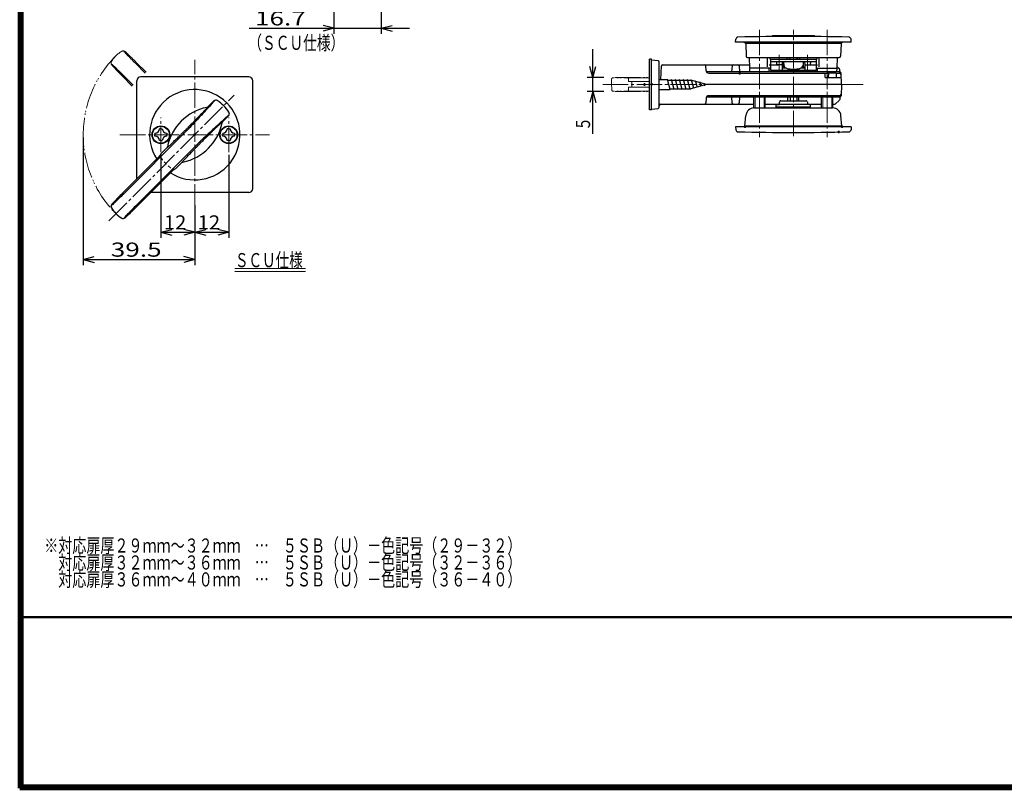
# Model space of a CAD drawing. Extents: x -391 to 391, y -277 to 277.
# Drawn here: x -391 to -42, y -277 to -4 of the extents above; entities that cross this region are included whole.
import ezdxf
from ezdxf.enums import TextEntityAlignment as Align

# ---------------------------------------------------------------- set-up
doc = ezdxf.new("R2010")
doc.units = 0
doc.header["$MEASUREMENT"] = 0
for name, pattern in [('CENTER', [12, 9, -1, 1, -1]), ('DASHED', [2, 1.2, -0.8]), ('PHANTOM', [12.5, 9, -1, 0.5, -0.5, 0.5, -1])]:
    doc.linetypes.add(name, pattern=pattern)
for name, color, linetype in [('1', 2, 'CONTINUOUS'), ('2', 3, 'CONTINUOUS'), ('3', 4, 'CONTINUOUS'), ('4', 1, 'CONTINUOUS')]:
    doc.layers.add(name, color=color, linetype=linetype)
doc.styles.get("Standard").update_dxf_attribs({"font": 'txt', "bigfont": 'BIGFONT'})
doc.dimstyles.get("Standard").update_dxf_attribs({"dimscale": 2, "dimtxt": 2.5, "dimasz": 2, "dimexe": 2, "dimexo": 0.5, "dimgap": 0.5, "dimtad": 1, "dimzin": 0, "dimdsep": 46, "dimtxsty": 'STANDARD', "dimcen": 0.09, "dimadec": 0, "dimazin": 0, "dimtfac": 1, "dimtdec": 4, "dimtofl": 0, "dimtmove": 0, "dimatfit": 3, "dimfxl": 1, "dimtolj": 1, "dimtzin": 0, "dimarcsym": 0})

# ---------------------------------------------------------------- blocks, each defined once
blk = doc.blocks.new('*D32')
at = {"layer": '2', "lineweight": 25}
for p, q in [((-187.588692, -44.841543), (-187.588692, -14.841516)), ((-187.588692, -24.841516), (-188.623969, -20.977813)), ((-187.588692, -24.841516), (-186.553416, -20.977813)), ((-183.776456, -24.841516), (-189.588692, -24.841516)), ((-183.776456, -29.841543), (-189.588692, -29.841543)), ((-187.588692, -29.841543), (-188.623969, -33.705246)), ((-187.588692, -29.841543), (-186.553416, -33.705246))]:
    blk.add_line(p, q, dxfattribs=at)
at = {"layer": '2', "lineweight": 18, "width": 2}
blk.add_text('5', height=5, rotation=90, dxfattribs=at).set_placement((-188.588692, -42.841543), (-188.588692, -39.841543), align=Align.FIT)
blk = doc.blocks.new('*D40')
at = {"layer": '2', "lineweight": 25}
for p, q in [((-262.588112, 33.363969), (-262.588112, -9.435799)), ((-279.288116, 28.266354), (-279.288116, -9.435799)), ((-279.288116, -7.435799), (-283.15182, -6.400522)), ((-262.588112, -7.435799), (-258.724409, -6.400522)), ((-309.288116, -7.435799), (-252.588112, -7.435799)), ((-279.288116, -7.435799), (-283.15182, -8.471075)), ((-262.588112, -7.435799), (-258.724409, -8.471075))]:
    blk.add_line(p, q, dxfattribs=at)
at = {"layer": '2', "lineweight": 18, "width": 2}
blk.add_text('16.7', height=5, dxfattribs=at).set_placement((-307.288116, -6.435799), (-289.288116, -6.435799), align=Align.FIT)
blk = doc.blocks.new('*D45')
at = {"layer": '2', "lineweight": 25}
for p, q in [((-316.588035, -52.286241), (-316.588035, -81.693563)), ((-328.588035, -79.693563), (-324.724331, -78.658287)), ((-328.588035, -79.693563), (-324.724331, -80.728839)), ((-328.588035, -79.693563), (-316.588035, -79.693563)), ((-316.588035, -79.693563), (-320.451738, -78.658287)), ((-316.588035, -79.693563), (-320.451738, -80.728839))]:
    blk.add_line(p, q, dxfattribs=at)
at = {"layer": '2', "lineweight": 18, "width": 2}
blk.add_text('12', height=5, dxfattribs=at).set_placement((-327.588035, -78.693563), (-319.588035, -78.693563), align=Align.FIT)
blk = doc.blocks.new('*D46')
at = {"layer": '2', "lineweight": 25}
for p, q in [((-340.588035, -52.286241), (-340.588035, -81.693563)), ((-340.588035, -79.693563), (-336.724331, -78.658287)), ((-340.588035, -79.693563), (-336.724331, -80.728839)), ((-340.588035, -79.693563), (-328.588035, -79.693563)), ((-328.588035, -79.693563), (-332.451738, -78.658287)), ((-328.588035, -79.693563), (-332.451738, -80.728839))]:
    blk.add_line(p, q, dxfattribs=at)
at = {"layer": '2', "lineweight": 18, "width": 2}
blk.add_text('12', height=5, dxfattribs=at).set_placement((-339.588035, -78.693563), (-331.588035, -78.693563), align=Align.FIT)
blk = doc.blocks.new('*D47')
at = {"layer": '2', "lineweight": 25}
for p, q in [((-368.088035, -46.136241), (-368.088035, -91.329739)), ((-328.588035, -70.136241), (-328.588035, -91.329739)), ((-368.088035, -89.329739), (-364.224331, -88.294462)), ((-368.088035, -89.329739), (-364.224331, -90.365015)), ((-368.088035, -89.329739), (-328.588035, -89.329739)), ((-328.588035, -89.329739), (-332.451738, -88.294462)), ((-328.588035, -89.329739), (-332.451738, -90.365015))]:
    blk.add_line(p, q, dxfattribs=at)
at = {"layer": '2', "lineweight": 18, "width": 2}
blk.add_text('39.5', height=5, dxfattribs=at).set_placement((-358.338035, -88.329739), (-340.338035, -88.329739), align=Align.FIT)

msp = doc.modelspace()

# ---------------------------------------------------------------- linework, layer by layer
at = {"layer": '1', "lineweight": 25}
for p, q in [((-167.588112, -36.341532), (-167.588112, -18.341532)), ((-166.788112, -18.341532), (-167.588112, -18.341532)), ((-166.788176, -18.641528), (-164.53296, -18.892108)), ((-166.788112, -36.341532), (-166.788112, -18.341532)), ((-166.788112, -18.641535), (-164.53296, -18.892108)), ((-164.088176, -35.294007), (-164.088176, -19.38905)), ((-163.527065, -25.591535), (-163.360582, -20.824077)), ((-162.860886, -20.341527), (-132.029183, -20.341511)), ((-147.517051, -22.376418), (-147.57126, -20.824066)), ((-138.321097, -20.789477), (-138.535896, -22.841523)), ((-135.842562, -20.791902), (-135.638111, -22.841523)), ((-125.14704, -20.341507), (-121.542931, -20.341507)), ((-111.633292, -20.341507), (-108.029184, -20.341507)), ((-100.2281, -22.841523), (-147.383683, -22.841523)), ((-146.51766, -23.341531), (-104.088498, -23.341531)), ((-105.288111, -24.841532), (-105.323641, -23.824081)), ((-104.560028, -22.841523), (-104.560028, -23.341531)), ((-104.106991, -24.841532), (-104.088241, -23.341533)), ((-101.488498, -23.341533), (-104.088498, -23.341533)), ((-101.488498, -23.341531), (-100.210639, -23.341531)), ((-101.488498, -23.341533), (-101.469652, -24.841532)), ((-101.15275, -20.98097), (-100.3632, -21.704458)), ((-100.131025, -22.851037), (-100.202898, -22.029519)), ((-100.086748, -23.357123), (-100.202898, -22.029519)), ((-99.588112, -27.341532), (-99.728405, -23.324073)), ((-164.088112, -25.591535), (-161.140356, -25.591535)), ((-160.202534, -29.091535), (-161.140356, -25.591535)), ((-161.073369, -25.841535), (-152.936188, -25.841535)), ((-158.802534, -29.091535), (-159.740356, -25.591535)), ((-157.402534, -29.091535), (-158.340356, -25.591535)), ((-156.002534, -29.091535), (-156.940356, -25.591535)), ((-154.602534, -29.091535), (-155.540356, -25.591535)), ((-153.202534, -29.091535), (-154.140356, -25.591535)), ((-147.338112, -27.341535), (-152.936188, -25.841535)), ((-147.338112, -27.341535), (-152.936188, -28.841535)), ((-151.87627, -28.81635), (-152.727754, -25.638566)), ((-150.570052, -28.46635), (-151.219464, -26.042711)), ((-149.263834, -28.11635), (-149.711174, -26.446856)), ((-147.957616, -27.76635), (-148.202883, -26.851001)), ((-99.588112, -27.341532), (-147.337452, -27.341532)), ((-105.288111, -24.841532), (-99.675413, -24.841532)), ((-99.588112, -27.341532), (-99.728404, -31.358982)), ((-164.088112, -29.091535), (-160.202534, -29.091535)), ((-160.269521, -28.841535), (-152.936188, -28.841535)), ((-100.210639, -31.341533), (-146.517661, -31.341533)), ((-163.588176, -34.341507), (-130.588112, -34.341521)), ((-147.517052, -32.306633), (-147.571261, -33.858985)), ((-100.2281, -31.841533), (-147.383686, -31.841533)), ((-138.548175, -31.797949), (-138.365548, -33.885102)), ((-135.628048, -31.797949), (-135.810675, -33.885102)), ((-126.588112, -34.341523), (-121.338113, -34.341523)), ((-111.838114, -34.341523), (-106.588112, -34.341523)), ((-102.588112, -34.341523), (-102.045018, -34.341534)), ((-101.707223, -34.210175), (-100.3632, -32.978605)), ((-100.131024, -31.832018), (-100.202898, -32.653544)), ((-166.788112, -36.341532), (-167.588112, -36.341532)), ((-166.788176, -36.041528), (-164.53296, -35.790949))]:
    msp.add_line(p, q, dxfattribs=at)
at = {"layer": '1', "linetype": 'CENTER', "lineweight": 18}
msp.add_line((-184.074036, -27.341513), (-91.875854, -27.341513), dxfattribs=at)
at = {"layer": '1', "linetype": 'PHANTOM', "lineweight": 18}
for p, q in [((-180.988105, -26.841533), (-180.963516, -25.432805)), ((-180.988105, -26.841533), (-180.946061, -29.250258)), ((-167.588112, -24.941532), (-180.463592, -24.941532)), ((-179.719514, -24.841532), (-167.588112, -24.841532)), ((-179.719514, -24.841532), (-179.719514, -24.941532)), ((-174.975299, -26.341532), (-174.991161, -25.432805)), ((-174.957965, -26.267414), (-174.977891, -26.19305)), ((-167.588112, -26.341532), (-174.975299, -26.341532)), ((-173.788105, -26.841532), (-173.809143, -28.046767)), ((-173.788105, -26.841533), (-173.791688, -26.636296)), ((-173.619514, -24.841532), (-173.619514, -24.941532)), ((-169.4881, -26.841533), (-169.4881, -27.850258)), ((-169.188105, -26.841533), (-169.188105, -27.850258)), ((-167.588112, -29.741532), (-180.446137, -29.741532)), ((-179.719514, -29.841532), (-179.719514, -29.741532)), ((-179.719514, -29.841532), (-167.588112, -29.841532)), ((-174.975299, -28.341535), (-174.991161, -29.250261)), ((-174.957964, -28.41565), (-174.977891, -28.490017)), ((-167.588112, -28.341532), (-174.975299, -28.341532)), ((-173.619514, -29.841532), (-173.619514, -29.741532))]:
    msp.add_line(p, q, dxfattribs=at)
at = {"layer": '1', "lineweight": 25}
for centre, radius, start, end in [((-164.588176, -19.38905), 0.5, 0, 83.659808), ((-164.588176, -19.38905), 0.5, 0, 83.659808), ((-162.860886, -20.841527), 0.5, 89.999998, 178), ((-148.070955, -20.841516), 0.5, 2, 89.999998), ((-137.823814, -20.841531), 0.5, 90, 174.024287), ((-136.340093, -20.841531), 0.5, 5.696447, 90), ((-146.51766, -22.341519), 1, 182, 270), ((-105.823337, -23.841531), 0.5, 2, 90), ((-100.700995, -22.073097), 0.5, 5, 47.5), ((-100.2281, -23.341523), 0.5, 2, 90), ((-100.210639, -23.841531), 0.5, 2, 90), ((-146.517661, -32.341533), 1, 90, 178), ((-100.2281, -31.341533), 0.5, 270, 358), ((-100.210639, -30.841533), 0.5, 270, 358), ((-163.588176, -34.84153), 0.5, 90, 180), ((-163.588176, -34.84153), 0.5, 90, 180), ((-148.070956, -33.841536), 0.5, 270.000002, 358), ((-137.867452, -33.841518), 0.5, 185.000669, 269.999974), ((-136.308772, -33.841519), 0.5, 269.999974, 354.999333), ((-102.045018, -33.841536), 0.5, 270, 312.5), ((-100.700995, -32.609966), 0.5, 312.5, 355), ((-164.588176, -35.294007), 0.5, 276.340192, 360), ((-164.588176, -35.294007), 0.5, 276.340192, 360)]:
    msp.add_arc(centre, radius, start, end, dxfattribs=at)
at = {"layer": '1', "linetype": 'PHANTOM', "lineweight": 18}
for centre, radius, start, end in [((-180.463592, -25.441532), 0.5, 90, 179), ((-175.491085, -25.441532), 0.5, 1, 90), ((-174.861372, -26.241532), 0.1, 195, 270), ((-174.091642, -26.641532), 0.3, 1, 90), ((-180.446137, -29.241532), 0.5, 181, 270), ((-175.491085, -29.241535), 0.5, 270, 359), ((-174.861372, -28.441532), 0.1, 90, 165), ((-174.109097, -28.041532), 0.3, 270, 359)]:
    msp.add_arc(centre, radius, start, end, dxfattribs=at)
at = {"layer": '1', "lineweight": 50}
for p in [(-135.588235, -23.341531), (-166.788112, -27.341532)]:
    msp.add_point(p, dxfattribs=at)
at = {"layer": '2', "lineweight": 18}
for p, q in [((-314.368408, -92.553413), (-289.368408, -92.553413)), ((-314.368408, -93.553413), (-289.368408, -93.553413))]:
    msp.add_line(p, q, dxfattribs=at)
at = {"layer": '2', "linetype": 'PHANTOM', "lineweight": 18}
msp.add_arc((-328.588035, -45.136241), 39.5, 135, 225, dxfattribs=at)
at = {"layer": '3', "lineweight": 100}
for p, q in [((-390.6, -276.6), (-390.6, 276.6)), ((-390, 276), (-390, -276)), ((390.6, -276.6), (-390.6, -276.6)), ((-390, -276), (390, -276))]:
    msp.add_line(p, q, dxfattribs=at)
at = {"layer": '3', "lineweight": 50}
msp.add_line((-390, -216), (390, -216), dxfattribs=at)
at = {"layer": '4', "linetype": 'CENTER', "lineweight": 18}
for p, q in [((-128.588234, -7.97653), (-128.588234, -46.058021)), ((-116.588234, -45.616669), (-116.588234, -7.97653)), ((-104.588234, -7.97653), (-104.588234, -46.058021)), ((-121.588234, -22.291759), (-121.588234, -16.859539)), ((-111.588234, -22.291759), (-111.588234, -16.859539)), ((-328.588035, -71.636241), (-328.588035, -18.636241)), ((-359.05109, -75.599296), (-314.593569, -31.141775)), ((-340.588035, -51.286241), (-340.588035, -38.986241)), ((-316.588035, -51.286241), (-316.588035, -38.986241)), ((-355.088035, -45.136241), (-302.088035, -45.136241))]:
    msp.add_line(p, q, dxfattribs=at)
at = {"layer": '4', "lineweight": 25}
for p, q in [((-109.413234, -10.091532), (-123.763234, -10.091532)), ((-137.088234, -12.341532), (-136.996732, -11.295656)), ((-96.088234, -12.341532), (-137.088234, -12.341532)), ((-134.088234, -12.341532), (-133.728257, -12.549364)), ((-133.478562, -12.687942), (-99.697906, -12.687942)), ((-133.478562, -12.964927), (-133.325118, -17.358981)), ((-99.697906, -12.964927), (-99.85135, -17.358981)), ((-99.088234, -12.341532), (-99.448211, -12.549364)), ((-96.088234, -12.341532), (-96.179736, -11.295656)), ((-132.825422, -17.841532), (-100.351045, -17.841532)), ((-132.038234, -21.541532), (-132.167441, -17.841532)), ((-125.711242, -21.058981), (-125.711242, -17.841532)), ((-124.988234, -17.841532), (-124.98064, -18.058981)), ((-124.688234, -18.541532), (-124.688234, -22.341532)), ((-108.488234, -18.541532), (-124.688234, -18.541532)), ((-108.488234, -19.341532), (-124.688234, -19.341532)), ((-122.610297, -19.341532), (-122.575377, -20.341532)), ((-120.601091, -20.341532), (-122.575377, -20.341532)), ((-120.566171, -19.341532), (-120.601091, -20.341532)), ((-120.588234, -19.973349), (-120.588234, -22.341532)), ((-120.200562, -21.058981), (-120.140588, -19.341532)), ((-120.088234, -19.341532), (-119.990298, -20.460947)), ((-118.738261, -17.841532), (-118.745855, -18.058981)), ((-118.010866, -17.841532), (-118.003273, -18.058981)), ((-115.165601, -17.841532), (-115.173195, -18.058981)), ((-114.438206, -17.841532), (-114.430613, -18.058981)), ((-113.088234, -19.341532), (-113.18617, -20.460947)), ((-112.975906, -21.058981), (-113.03588, -19.341532)), ((-112.610297, -19.341532), (-112.575377, -20.341532)), ((-112.588234, -19.97334), (-112.588234, -22.341532)), ((-112.575377, -20.341532), (-110.601091, -20.341532)), ((-110.566171, -19.341532), (-110.601091, -20.341532)), ((-108.488234, -18.541532), (-108.488234, -22.341532)), ((-108.188234, -17.841532), (-108.195827, -18.058981)), ((-107.465226, -21.058981), (-107.465226, -17.841532)), ((-101.138234, -21.541532), (-101.009027, -17.841532)), ((-132.02379, -22.841523), (-132.038234, -21.541532)), ((-124.688234, -21.541532), (-132.038234, -21.541532)), ((-125.152678, -22.841523), (-125.138234, -21.541532)), ((-108.488234, -22.341532), (-124.688234, -22.341532)), ((-119.20967, -21.541532), (-120.588234, -21.541532)), ((-120.516975, -22.841523), (-120.560718, -22.341532)), ((-118.524702, -21.730735), (-118.524702, -22.341532)), ((-114.651767, -21.730735), (-114.651767, -22.341532)), ((-112.588234, -21.541532), (-113.966798, -21.541532)), ((-112.659493, -22.841523), (-112.61575, -22.341532)), ((-108.488234, -21.541532), (-101.138234, -21.541532)), ((-108.02379, -22.841523), (-108.038234, -21.541532)), ((-101.152678, -22.841523), (-101.138234, -21.541532)), ((-349.088035, -60.756504), (-349.088035, -26.036241)), ((-309.488035, -24.636241), (-347.688035, -24.636241)), ((-308.088035, -64.236241), (-308.088035, -26.036241)), ((-321.859786, -33.175402), (-323.8494, -35.165015)), ((-322.95536, -34.593063), (-323.408321, -35.088826)), ((-322.506176, -34.100893), (-322.95536, -34.593063)), ((-322.359806, -33.939448), (-322.506176, -34.100893)), ((-322.218764, -33.783025), (-322.359806, -33.939448)), ((-322.087345, -33.635681), (-322.218764, -33.783025)), ((-321.965704, -33.497624), (-322.087345, -33.635681)), ((-321.853222, -33.368339), (-321.965704, -33.497624)), ((-321.750331, -33.248293), (-321.853222, -33.368339)), ((-321.657629, -33.138104), (-321.750331, -33.248293)), ((-321.575326, -33.038024), (-321.657629, -33.138104)), ((-321.503567, -32.948248), (-321.575326, -33.038024)), ((-130.588234, -35.641532), (-130.588234, -31.841533)), ((-126.588234, -35.641532), (-126.588234, -31.841533)), ((-122.686391, -35.391532), (-122.686391, -34.391532)), ((-122.686391, -34.391532), (-121.551528, -34.391532)), ((-121.551528, -34.391532), (-121.543609, -33.647054)), ((-111.624935, -34.391532), (-121.551528, -34.391532)), ((-121.395305, -33.296943), (-121.384349, -33.286103)), ((-121.032681, -33.141532), (-112.143782, -33.141532)), ((-118.560272, -33.141532), (-118.56346, -31.841533)), ((-117.788687, -31.841533), (-117.782309, -33.141532)), ((-115.387781, -31.841533), (-115.394158, -33.141532)), ((-114.616196, -33.141532), (-114.613008, -31.841533)), ((-111.781158, -33.296943), (-111.792114, -33.286103)), ((-111.632854, -33.647054), (-111.624935, -34.391532)), ((-110.49008, -34.391532), (-111.624935, -34.391532)), ((-110.49008, -35.391532), (-110.49008, -34.391532)), ((-106.588234, -35.641532), (-106.588234, -31.841533)), ((-102.588234, -35.641532), (-102.588234, -31.841533)), ((-326.725492, -38.234314), (-326.945745, -38.461479)), ((-326.255403, -38.186025), (-326.749808, -38.721002)), ((-326.507978, -38.00946), (-326.725492, -38.234314)), ((-326.293331, -37.787061), (-326.507978, -38.00946)), ((-326.081471, -37.567096), (-326.293331, -37.787061)), ((-325.766556, -37.65628), (-326.255403, -38.186025)), ((-325.872613, -37.349782), (-326.081471, -37.567096)), ((-325.66702, -37.135375), (-325.872613, -37.349782)), ((-325.283388, -37.131891), (-325.766556, -37.65628)), ((-325.464857, -36.924048), (-325.66702, -37.135375)), ((-325.26628, -36.715967), (-325.464857, -36.924048)), ((-324.805991, -36.612953), (-325.283388, -37.131891)), ((-325.071504, -36.511357), (-325.26628, -36.715967)), ((-324.880712, -36.310405), (-325.071504, -36.511357)), ((-324.69389, -36.113117), (-324.880712, -36.310405)), ((-324.334206, -36.099321), (-324.805991, -36.612953)), ((-324.511141, -35.919607), (-324.69389, -36.113117)), ((-324.333242, -35.730631), (-324.511141, -35.919607)), ((-323.868027, -35.591001), (-324.334206, -36.099321)), ((-324.1605, -35.546494), (-324.333242, -35.730631)), ((-323.990655, -35.365079), (-324.1605, -35.546494)), ((-323.408321, -35.088826), (-323.868027, -35.591001)), ((-316.700087, -38.298537), (-316.820133, -38.401428)), ((-316.589898, -38.205835), (-316.700087, -38.298537)), ((-316.489818, -38.123532), (-316.589898, -38.205835)), ((-316.400042, -38.051773), (-316.489818, -38.123532)), ((-130.553066, -35.641532), (-102.723401, -35.641532)), ((-110.49008, -35.391532), (-122.686391, -35.391532)), ((-121.564829, -35.641532), (-121.564298, -35.591531)), ((-121.564298, -35.591531), (-111.612175, -35.591531)), ((-121.33823, -35.641532), (-121.33823, -35.391532)), ((-111.83823, -35.591531), (-111.83823, -35.391532)), ((-111.611643, -35.641532), (-111.612175, -35.591531)), ((-330.06912, -41.641476), (-330.320205, -41.894053)), ((-329.818603, -41.38906), (-330.06912, -41.641476)), ((-329.303418, -41.472381), (-329.830889, -42.038289)), ((-329.568895, -41.13704), (-329.818603, -41.38906)), ((-329.320223, -40.885632), (-329.568895, -41.13704)), ((-329.072822, -40.635072), (-329.320223, -40.885632)), ((-328.781806, -40.911928), (-329.303418, -41.472381)), ((-328.826931, -40.385607), (-329.072822, -40.635072)), ((-328.582816, -40.137506), (-328.826931, -40.385607)), ((-328.265942, -40.356835), (-328.781806, -40.911928)), ((-328.340717, -39.891007), (-328.582816, -40.137506)), ((-328.100744, -39.646242), (-328.340717, -39.891007)), ((-327.755219, -39.806549), (-328.265942, -40.356835)), ((-327.863089, -39.403411), (-328.100744, -39.646242)), ((-327.628407, -39.163124), (-327.863089, -39.403411)), ((-327.249759, -39.261192), (-327.755219, -39.806549)), ((-327.397022, -38.925704), (-327.628407, -39.163124)), ((-327.167507, -38.689914), (-327.397022, -38.925704)), ((-326.749808, -38.721002), (-327.249759, -39.261192)), ((-326.945745, -38.461479), (-327.167507, -38.689914)), ((-320.583685, -41.831594), (-321.108074, -42.314762)), ((-320.064747, -41.354197), (-320.583685, -41.831594)), ((-320.167761, -41.814486), (-320.375842, -42.013063)), ((-319.963151, -41.61971), (-320.167761, -41.814486)), ((-319.551115, -40.882412), (-320.064747, -41.354197)), ((-319.762199, -41.428918), (-319.963151, -41.61971)), ((-319.564911, -41.242096), (-319.762199, -41.428918)), ((-319.371401, -41.059347), (-319.564911, -41.242096)), ((-319.042795, -40.416233), (-319.551115, -40.882412)), ((-319.182425, -40.881448), (-319.371401, -41.059347)), ((-318.998288, -40.708706), (-319.182425, -40.881448)), ((-318.54062, -39.956527), (-319.042795, -40.416233)), ((-318.816873, -40.538861), (-318.998288, -40.708706)), ((-316.627196, -38.407992), (-318.616809, -40.397606)), ((-318.044857, -39.503566), (-318.54062, -39.956527)), ((-317.552687, -39.054382), (-318.044857, -39.503566)), ((-317.391242, -38.908012), (-317.552687, -39.054382)), ((-317.23482, -38.76697), (-317.391242, -38.908012)), ((-317.087475, -38.635551), (-317.23482, -38.76697)), ((-316.949418, -38.51391), (-317.087475, -38.635551)), ((-316.820133, -38.401428), (-316.949418, -38.51391)), ((-133.772274, -42.159112), (-133.44165, -38.380064)), ((-99.404194, -42.159112), (-99.734817, -38.380064)), ((-331.587655, -43.868716), (-353.879354, -66.160415)), ((-342.688035, -44.636241), (-342.688035, -45.136241)), ((-342.688035, -45.636241), (-342.688035, -45.136241)), ((-340.588035, -43.036241), (-341.088035, -43.036241)), ((-340.588035, -43.036241), (-340.088035, -43.036241)), ((-338.488035, -44.636241), (-338.488035, -45.136241)), ((-338.488035, -45.636241), (-338.488035, -45.136241)), ((-333.972248, -45.519874), (-333.77009, -45.321568)), ((-333.77009, -45.321568), (-333.5665, -45.121532)), ((-333.5665, -45.121532), (-333.361829, -44.920147)), ((-333.361829, -44.920147), (-333.156193, -44.717526)), ((-333.156193, -44.717526), (-332.949671, -44.513733)), ((-332.949671, -44.513733), (-332.742399, -44.308905)), ((-332.742399, -44.308905), (-332.53453, -44.103195)), ((-332.53453, -44.103195), (-332.326206, -43.896742)), ((-332.326206, -43.896742), (-332.117562, -43.689678)), ((-332.117562, -43.689678), (-331.908719, -43.482134)), ((-331.908719, -43.482134), (-331.699811, -43.274248)), ((-331.699811, -43.274248), (-331.491043, -43.066184)), ((-331.503203, -43.784073), (-331.587655, -43.868716)), ((-331.418626, -43.699125), (-331.503203, -43.784073)), ((-331.491043, -43.066184), (-331.282571, -42.85809)), ((-331.333894, -43.613692), (-331.418626, -43.699125)), ((-331.249333, -43.528114), (-331.333894, -43.613692)), ((-331.282571, -42.85809), (-331.074281, -42.649995)), ((-331.165346, -43.442825), (-331.249333, -43.528114)), ((-331.082239, -43.358132), (-331.165346, -43.442825)), ((-331.000303, -43.274319), (-331.082239, -43.358132)), ((-330.822931, -42.398359), (-331.074281, -42.649995)), ((-330.919838, -43.19169), (-331.000303, -43.274319)), ((-330.841145, -43.110557), (-330.919838, -43.19169)), ((-330.764538, -43.031244), (-330.841145, -43.110557)), ((-330.571561, -42.146437), (-330.822931, -42.398359)), ((-330.690296, -42.954039), (-330.764538, -43.031244)), ((-330.61854, -42.87908), (-330.690296, -42.954039)), ((-330.549466, -42.806581), (-330.61854, -42.87908)), ((-330.320205, -41.894053), (-330.571561, -42.146437)), ((-330.483735, -42.737198), (-330.549466, -42.806581)), ((-330.421652, -42.671247), (-330.483735, -42.737198)), ((-330.36163, -42.607237), (-330.421652, -42.671247)), ((-329.830889, -42.038289), (-330.36163, -42.607237)), ((-324.363722, -45.330012), (-324.924175, -45.851624)), ((-323.808629, -44.814148), (-324.363722, -45.330012)), ((-323.5893, -45.131022), (-323.837402, -45.375137)), ((-323.258343, -44.303425), (-323.808629, -44.814148)), ((-323.342802, -44.888923), (-323.5893, -45.131022)), ((-323.098036, -44.64895), (-323.342802, -44.888923)), ((-322.712986, -43.797965), (-323.258343, -44.303425)), ((-322.855205, -44.411295), (-323.098036, -44.64895)), ((-322.614918, -44.176613), (-322.855205, -44.411295)), ((-322.172796, -43.298014), (-322.712986, -43.797965)), ((-322.377498, -43.945228), (-322.614918, -44.176613)), ((-322.141708, -43.715713), (-322.377498, -43.945228)), ((-321.637819, -42.803609), (-322.172796, -43.298014)), ((-321.913273, -43.493951), (-322.141708, -43.715713)), ((-321.686108, -43.273698), (-321.913273, -43.493951)), ((-321.461254, -43.056184), (-321.686108, -43.273698)), ((-321.108074, -42.314762), (-321.637819, -42.803609)), ((-321.238856, -42.841537), (-321.461254, -43.056184)), ((-321.01889, -42.629677), (-321.238856, -42.841537)), ((-320.801576, -42.420818), (-321.01889, -42.629677)), ((-320.587169, -42.215226), (-320.801576, -42.420818)), ((-320.375842, -42.013063), (-320.587169, -42.215226)), ((-318.688035, -44.636241), (-318.688035, -45.136241)), ((-318.688035, -45.636241), (-318.688035, -45.136241)), ((-316.588035, -43.036241), (-317.088035, -43.036241)), ((-316.588035, -43.036241), (-316.088035, -43.036241)), ((-314.488035, -44.636241), (-314.488035, -45.136241)), ((-314.488035, -45.636241), (-314.488035, -45.136241)), ((-137.088234, -42.341532), (-136.996732, -43.387407)), ((-96.088234, -42.341532), (-137.088234, -42.341532)), ((-134.088234, -42.341532), (-133.772274, -42.159112)), ((-99.404194, -42.159112), (-133.772274, -42.159112)), ((-99.088234, -42.341532), (-99.404194, -42.159112)), ((-96.088234, -42.341532), (-96.179736, -43.387407)), ((-327.32051, -48.135861), (-349.612209, -70.42756)), ((-340.588035, -47.236241), (-341.088035, -47.236241)), ((-340.588035, -47.236241), (-340.088035, -47.236241)), ((-337.473386, -48.899979), (-337.237723, -48.676341)), ((-337.237723, -48.676341), (-336.997076, -48.447288)), ((-336.997076, -48.447288), (-336.751491, -48.212839)), ((-336.751491, -48.212839), (-336.501279, -47.973292)), ((-336.501279, -47.973292), (-336.246798, -47.728998)), ((-336.246798, -47.728998), (-335.988341, -47.48023)), ((-335.988341, -47.48023), (-335.726206, -47.227273)), ((-335.726206, -47.227273), (-335.460778, -46.970523)), ((-335.460778, -46.970523), (-335.192411, -46.710332)), ((-335.192411, -46.710332), (-334.921225, -46.446737)), ((-334.921225, -46.446737), (-334.647502, -46.179999)), ((-334.647502, -46.179999), (-334.372401, -45.911542)), ((-334.372401, -45.911542), (-334.172785, -45.716253)), ((-334.172785, -45.716253), (-333.972248, -45.519874)), ((-327.348536, -48.874412), (-327.141472, -48.665768)), ((-327.235867, -48.051409), (-327.32051, -48.135861)), ((-327.150919, -47.966832), (-327.235867, -48.051409)), ((-327.065486, -47.8821), (-327.150919, -47.966832)), ((-327.141472, -48.665768), (-326.933928, -48.456924)), ((-326.979908, -47.797539), (-327.065486, -47.8821)), ((-326.894619, -47.713552), (-326.979908, -47.797539)), ((-326.933928, -48.456924), (-326.726042, -48.248017)), ((-326.809926, -47.630445), (-326.894619, -47.713552)), ((-326.726113, -47.548509), (-326.809926, -47.630445)), ((-326.643484, -47.468044), (-326.726113, -47.548509)), ((-326.726042, -48.248017), (-326.517978, -48.039249)), ((-326.562351, -47.389351), (-326.643484, -47.468044)), ((-326.483038, -47.312744), (-326.562351, -47.389351)), ((-326.517978, -48.039249), (-326.309884, -47.830777)), ((-326.405833, -47.238502), (-326.483038, -47.312744)), ((-326.330874, -47.166746), (-326.405833, -47.238502)), ((-326.258375, -47.097672), (-326.330874, -47.166746)), ((-326.309884, -47.830777), (-326.101789, -47.622487)), ((-326.188992, -47.031941), (-326.258375, -47.097672)), ((-326.123041, -46.969858), (-326.188992, -47.031941)), ((-326.059031, -46.909836), (-326.123041, -46.969858)), ((-325.850153, -47.371137), (-326.101789, -47.622487)), ((-325.490083, -46.379095), (-326.059031, -46.909836)), ((-325.598231, -47.119766), (-325.850153, -47.371137)), ((-325.345847, -46.868411), (-325.598231, -47.119766)), ((-324.924175, -45.851624), (-325.490083, -46.379095)), ((-325.093271, -46.617326), (-325.345847, -46.868411)), ((-324.840854, -46.366809), (-325.093271, -46.617326)), ((-324.588834, -46.117101), (-324.840854, -46.366809)), ((-324.337426, -45.868429), (-324.588834, -46.117101)), ((-324.086866, -45.621027), (-324.337426, -45.868429)), ((-323.837402, -45.375137), (-324.086866, -45.621027)), ((-316.588035, -47.236241), (-317.088035, -47.236241)), ((-316.588035, -47.236241), (-316.088035, -47.236241)), ((-338.55926, -49.874876), (-340.557404, -51.87302)), ((-338.359196, -49.733621), (-338.145527, -49.533501)), ((-338.145527, -49.533501), (-337.928063, -49.329346)), ((-337.928063, -49.329346), (-337.703863, -49.118021)), ((-337.703863, -49.118021), (-337.473386, -48.899979)), ((-330.932024, -52.536547), (-330.679067, -52.274412)), ((-330.679067, -52.274412), (-330.422317, -52.008984)), ((-330.422317, -52.008984), (-330.162126, -51.740617)), ((-330.162126, -51.740617), (-329.898531, -51.469431)), ((-329.898531, -51.469431), (-329.631793, -51.195708)), ((-329.631793, -51.195708), (-329.363336, -50.920607)), ((-329.363336, -50.920607), (-329.168047, -50.720991)), ((-329.168047, -50.720991), (-328.971668, -50.520454)), ((-328.971668, -50.520454), (-328.773363, -50.318296)), ((-328.773363, -50.318296), (-328.573326, -50.114706)), ((-328.573326, -50.114706), (-328.371942, -49.910035)), ((-328.371942, -49.910035), (-328.16932, -49.704399)), ((-328.16932, -49.704399), (-327.965527, -49.497877)), ((-327.965527, -49.497877), (-327.760699, -49.290605)), ((-327.760699, -49.290605), (-327.554989, -49.082736)), ((-327.554989, -49.082736), (-327.348536, -48.874412)), ((-354.18565, -65.854119), (-341.858431, -53.526901)), ((-341.858431, -53.526901), (-341.765348, -53.433435)), ((-341.765348, -53.433435), (-341.671483, -53.338794)), ((-341.671483, -53.338794), (-341.5765, -53.242321)), ((-341.5765, -53.242321), (-341.481833, -53.145448)), ((-341.481833, -53.145448), (-341.389279, -53.050026)), ((-341.389279, -53.050026), (-341.300289, -52.957514)), ((-341.300289, -52.957514), (-341.216225, -52.869276)), ((-341.216225, -52.869276), (-341.138416, -52.786696)), ((-341.138416, -52.786696), (-341.068122, -52.711102)), ((-341.068122, -52.711102), (-341.006358, -52.643593)), ((-341.006358, -52.643593), (-340.953903, -52.585041)), ((-340.953903, -52.585041), (-340.910842, -52.535626)), ((-340.910842, -52.535626), (-340.877284, -52.495554)), ((-340.877284, -52.495554), (-340.854098, -52.465822)), ((-340.854098, -52.465822), (-340.841219, -52.446458)), ((-340.841219, -52.446458), (-340.834056, -52.432861)), ((-340.834056, -52.432861), (-340.821601, -52.371783)), ((-333.32667, -55.107466), (-335.324814, -57.10561)), ((-333.185415, -54.907402), (-332.985295, -54.693733)), ((-332.985295, -54.693733), (-332.781141, -54.476269)), ((-332.781141, -54.476269), (-332.569815, -54.252069)), ((-332.569815, -54.252069), (-332.351773, -54.021592)), ((-332.351773, -54.021592), (-332.128135, -53.785929)), ((-332.128135, -53.785929), (-331.899082, -53.545282)), ((-331.899082, -53.545282), (-331.664633, -53.299697)), ((-331.664633, -53.299697), (-331.425086, -53.049485)), ((-331.425086, -53.049485), (-331.180792, -52.795004)), ((-331.180792, -52.795004), (-330.932024, -52.536547)), ((-349.305913, -70.733856), (-336.978695, -58.406637)), ((-336.978695, -58.406637), (-336.885229, -58.313554)), ((-336.885229, -58.313554), (-336.790588, -58.219689)), ((-336.790588, -58.219689), (-336.694115, -58.124705)), ((-336.694115, -58.124705), (-336.597242, -58.030039)), ((-336.597242, -58.030039), (-336.50182, -57.937485)), ((-336.50182, -57.937485), (-336.409308, -57.848495)), ((-336.409308, -57.848495), (-336.32107, -57.764431)), ((-336.32107, -57.764431), (-336.23849, -57.686622)), ((-336.23849, -57.686622), (-336.162896, -57.616328)), ((-336.162896, -57.616328), (-336.095387, -57.554564)), ((-336.095387, -57.554564), (-336.036835, -57.502109)), ((-336.036835, -57.502109), (-335.98742, -57.459048)), ((-335.98742, -57.459048), (-335.947348, -57.42549)), ((-335.947348, -57.42549), (-335.917616, -57.402304)), ((-335.917616, -57.402304), (-335.898252, -57.389425)), ((-335.898252, -57.389425), (-335.884655, -57.382262)), ((-335.884655, -57.382262), (-335.823577, -57.369807)), ((-354.5815, -66.251622), (-354.980984, -66.654485)), ((-354.18565, -65.854119), (-354.5815, -66.251622)), ((-353.879354, -66.160415), (-354.280016, -66.559398)), ((-309.488035, -65.636241), (-344.208298, -65.636241)), ((-357.797143, -69.60228), (-358.009383, -69.840847)), ((-357.540951, -69.320968), (-357.797143, -69.60228)), ((-357.367083, -69.534898), (-357.647731, -69.790104)), ((-357.246481, -69.003285), (-357.540951, -69.320968)), ((-357.04921, -69.240559), (-357.367083, -69.534898)), ((-356.918228, -68.654123), (-357.246481, -69.003285)), ((-356.699035, -68.911599), (-357.04921, -69.240559)), ((-356.561894, -68.2795), (-356.918228, -68.654123)), ((-356.322666, -68.5538), (-356.699035, -68.911599)), ((-356.183513, -67.88569), (-356.561894, -68.2795)), ((-355.926498, -68.173304), (-356.322666, -68.5538)), ((-355.78926, -67.47889), (-356.183513, -67.88569)), ((-355.516871, -67.776427), (-355.926498, -68.173304)), ((-355.385721, -67.065712), (-355.78926, -67.47889)), ((-355.100557, -67.369909), (-355.516871, -67.776427)), ((-354.980984, -66.654485), (-355.385721, -67.065712)), ((-354.686082, -66.962029), (-355.100557, -67.369909)), ((-354.280016, -66.559398), (-354.686082, -66.962029)), ((-358.085252, -70.172763), (-358.24086, -70.299857)), ((-357.88733, -70.002789), (-358.085252, -70.172763)), ((-357.647731, -69.790104), (-357.88733, -70.002789)), ((-352.005594, -72.870872), (-352.363393, -73.247241)), ((-351.731294, -73.1101), (-352.105917, -73.466434)), ((-351.625098, -72.474704), (-352.005594, -72.870872)), ((-351.337484, -72.731719), (-351.731294, -73.1101)), ((-351.228221, -72.065077), (-351.625098, -72.474704)), ((-350.930684, -72.337466), (-351.337484, -72.731719)), ((-350.821703, -71.648763), (-351.228221, -72.065077)), ((-350.517506, -71.933927), (-350.930684, -72.337466)), ((-350.413823, -71.234288), (-350.821703, -71.648763)), ((-350.106279, -71.52919), (-350.517506, -71.933927)), ((-350.011192, -70.828222), (-350.413823, -71.234288)), ((-349.703416, -71.129706), (-350.106279, -71.52919)), ((-349.612209, -70.42756), (-350.011192, -70.828222)), ((-349.305913, -70.733856), (-349.703416, -71.129706)), ((-353.624557, -74.633458), (-353.751651, -74.789066)), ((-353.454583, -74.435535), (-353.624557, -74.633458)), ((-353.241898, -74.195937), (-353.454583, -74.435535)), ((-353.054074, -74.345349), (-353.292641, -74.557589)), ((-352.986692, -73.915289), (-353.241898, -74.195937)), ((-352.772762, -74.089157), (-353.054074, -74.345349)), ((-352.692353, -73.597416), (-352.986692, -73.915289)), ((-352.455079, -73.794687), (-352.772762, -74.089157)), ((-352.363393, -73.247241), (-352.692353, -73.597416)), ((-352.105917, -73.466434), (-352.455079, -73.794687))]:
    msp.add_line(p, q, dxfattribs=at)
at = {"layer": '4', "linetype": 'PHANTOM', "lineweight": 18}
for p, q in [((-353.624557, -15.639023), (-353.751651, -15.483416)), ((-353.454583, -15.836946), (-353.624557, -15.639023)), ((-353.241898, -16.076545), (-353.454583, -15.836946)), ((-353.054074, -15.927133), (-353.292641, -15.714893)), ((-352.986692, -16.357193), (-353.241898, -16.076545)), ((-352.772762, -16.183324), (-353.054074, -15.927133)), ((-352.692353, -16.675066), (-352.986692, -16.357193)), ((-352.455079, -16.477795), (-352.772762, -16.183324)), ((-352.363393, -17.02524), (-352.692353, -16.675066)), ((-352.105917, -16.806047), (-352.455079, -16.477795)), ((-352.005594, -17.401609), (-352.363393, -17.02524)), ((-351.731294, -17.162382), (-352.105917, -16.806047)), ((-351.625098, -17.797778), (-352.005594, -17.401609)), ((-351.337484, -17.540762), (-351.731294, -17.162382)), ((-358.085252, -20.099719), (-358.24086, -19.972625)), ((-357.88733, -20.269692), (-358.085252, -20.099719)), ((-357.797143, -20.670201), (-358.009383, -20.431635)), ((-357.647731, -20.482377), (-357.88733, -20.269692)), ((-357.540951, -20.951514), (-357.797143, -20.670201)), ((-357.367083, -20.737583), (-357.647731, -20.482377)), ((-357.04921, -21.031922), (-357.367083, -20.737583)), ((-351.228221, -18.207404), (-351.625098, -17.797778)), ((-350.930684, -17.935015), (-351.337484, -17.540762)), ((-350.821703, -18.623718), (-351.228221, -18.207404)), ((-350.517506, -18.338555), (-350.930684, -17.935015)), ((-350.413823, -19.038194), (-350.821703, -18.623718)), ((-350.106279, -18.743291), (-350.517506, -18.338555)), ((-350.011192, -19.444259), (-350.413823, -19.038194)), ((-349.703416, -19.142776), (-350.106279, -18.743291)), ((-349.612209, -19.844921), (-350.011192, -19.444259)), ((-349.305913, -19.538625), (-349.703416, -19.142776)), ((-346.142999, -23.314132), (-349.612209, -19.844921)), ((-349.305913, -19.538625), (-345.836703, -23.007836)), ((-357.246481, -21.269197), (-357.540951, -20.951514)), ((-356.918228, -21.618359), (-357.246481, -21.269197)), ((-356.699035, -21.360883), (-357.04921, -21.031922)), ((-356.561894, -21.992982), (-356.918228, -21.618359)), ((-356.322666, -21.718681), (-356.699035, -21.360883)), ((-356.183513, -22.386791), (-356.561894, -21.992982)), ((-355.926498, -22.099178), (-356.322666, -21.718681)), ((-355.78926, -22.793591), (-356.183513, -22.386791)), ((-355.516871, -22.496055), (-355.926498, -22.099178)), ((-355.385721, -23.20677), (-355.78926, -22.793591)), ((-355.100557, -22.902573), (-355.516871, -22.496055)), ((-354.980984, -23.617996), (-355.385721, -23.20677)), ((-354.686082, -23.310452), (-355.100557, -22.902573)), ((-354.5815, -24.020859), (-354.980984, -23.617996)), ((-354.280016, -23.713084), (-354.686082, -23.310452)), ((-354.18565, -24.418362), (-354.5815, -24.020859)), ((-353.879354, -24.112066), (-354.280016, -23.713084)), ((-350.410144, -27.581276), (-353.879354, -24.112066)), ((-354.18565, -24.418362), (-350.71644, -27.887572))]:
    msp.add_line(p, q, dxfattribs=at)
at = {"layer": '4', "lineweight": 18}
for p, q in [((-130.188234, -35.641532), (-130.188234, -31.841533)), ((-126.988234, -35.641532), (-126.988234, -31.841533)), ((-106.188234, -35.641532), (-106.188234, -31.841533)), ((-102.988234, -35.641532), (-102.988234, -31.841533))]:
    msp.add_line(p, q, dxfattribs=at)
at = {"layer": '4', "lineweight": 25}
for centre, radius in [((-340.588035, -45.136241), 3.15), ((-340.588035, -45.136241), 3), ((-316.588035, -45.136241), 3.15), ((-316.588035, -45.136241), 3)]:
    msp.add_circle(centre, radius, dxfattribs=at)
for centre, radius, start, end in [((-116.588234, -870.341532), 860, 88.69209, 91.30791), ((-123.763234, -10.541532), 0.45, 90, 158.287241), ((-109.413234, -10.541532), 0.45, 21.712759, 90), ((-136.199776, -11.365381), 0.8, 91.30791, 175), ((-133.978257, -12.982377), 0.5, 2, 60), ((-99.198211, -12.982377), 0.5, 120, 178), ((-96.976692, -11.365381), 0.8, 5, 88.69209), ((-132.825422, -17.341532), 0.5, 182, 270), ((-100.351045, -17.341532), 0.5, 270, 358), ((-124.480945, -18.041532), 0.5, 182, 270), ((-118.695245, -20.347644), 1.3, 185, 254.11915), ((-119.24555, -18.041532), 0.5, 270, 358), ((-117.503578, -18.041532), 0.5, 182, 270), ((-115.67289, -18.041532), 0.5, 270, 358), ((-113.930917, -18.041532), 0.5, 182, 270), ((-114.481223, -20.347644), 1.3, 285.88085, 355), ((-108.695523, -18.041532), 0.5, 270, 358), ((-120.700258, -21.041532), 0.5, 282.946855, 358), ((-116.588234, -12.941532), 9, 254.11915, 270), ((-116.588234, -12.941532), 9, 270, 285.88085), ((-112.47621, -21.041532), 0.5, 182, 257.05311), ((-347.688035, -26.036241), 1.4, 90, 180), ((-309.488035, -26.036241), 1.4, 0, 90), ((-328.588035, -45.136241), 16, 237.454013, 212.545987), ((-321.152679, -33.882509), 1, 57.043563, 135), ((-328.192055, -44.740261), 13.94, 32.956437, 57.043563), ((-121.043637, -33.652372), 0.5, 134.695276, 179.390551), ((-121.032681, -33.641532), 0.5, 90, 134.695276), ((-112.143782, -33.641532), 0.5, 45.304724, 90), ((-112.132826, -33.652372), 0.5, 0.609449, 45.304724), ((-320.668439, -53.055837), 18, 101.808141, 168.191859), ((-324.556506, -34.457909), 1, 281.808141, 315), ((-317.334303, -37.700885), 1, 315, 32.956437), ((-130.453066, -38.641532), 3, 90, 175), ((-102.723401, -38.641532), 3, 5, 90), ((-336.507631, -37.216645), 18, 281.808141, 348.191859), ((-317.909703, -41.104712), 1, 135, 168.191859), ((-342.688035, -43.036241), 1.6, 270, 360), ((-338.488035, -43.036241), 1.6, 180, 270), ((-318.688035, -43.036241), 1.6, 270, 360), ((-314.488035, -43.036241), 1.6, 180, 270), ((-136.199776, -43.317682), 0.8, 185, 268.69209), ((-116.588234, 815.658468), 860, 268.692089, 271.307908), ((-96.976692, -43.317682), 0.8, 271.30791, 355), ((-342.688035, -47.236241), 1.6, 0, 90), ((-338.488035, -47.236241), 1.6, 90, 180), ((-318.688035, -47.236241), 1.6, 0, 90), ((-314.488035, -47.236241), 1.6, 90, 180), ((-339.841767, -52.571596), 1, 135, 168.47393), ((-339.266367, -49.167769), 1, 315, 348.191859), ((-332.619563, -55.814573), 1, 101.808141, 135), ((-336.02339, -56.389973), 1, 281.52607, 315), ((-309.488035, -64.236241), 1.4, 270, 360), ((-357.262255, -70.505527), 1, 138.342179, 211.071034), ((-348.946925, -65.495131), 10.708181, 211.071034, 238.951415), ((-353.957321, -73.810461), 1, 238.928966, 311.657821)]:
    msp.add_arc(centre, radius, start, end, dxfattribs=at)
at = {"layer": '4', "linetype": 'PHANTOM', "lineweight": 18}
for centre, radius, start, end in [((-328.588035, -45.136241), 39.5, 135, 225), ((-348.946925, -24.77735), 10.708181, 121.048585, 148.928966), ((-353.957321, -16.46202), 1, 48.342179, 121.071034), ((-357.262255, -19.766954), 1, 148.928966, 221.657821)]:
    msp.add_arc(centre, radius, start, end, dxfattribs=at)
at = {"layer": '4', "linetype": 'DASHED', "lineweight": 18}
for centre, radius, start, end in [((-339.841767, -52.571596), 1, 168.47393, 212.956437), ((-328.984015, -45.532221), 13.94, 212.956437, 237.043563), ((-336.02339, -56.389973), 1, 237.043563, 281.52607)]:
    msp.add_arc(centre, radius, start, end, dxfattribs=at)
at = {"layer": '4', "lineweight": 50}
for p in [(-328.588035, -45.136241), (-133.788234, -42.341532), (-100.588234, -44.192682), (-99.388234, -42.341532)]:
    msp.add_point(p, dxfattribs=at)

# ---------------------------------------------------------------- texts
at = {"layer": '2', "lineweight": 18}
for s, p, p2 in [('（ＳＣＵ仕様）', (-309.643391, -15.082741), (-275.643391, -15.082741)), ('ＳＣＵ仕様', (-314.368408, -92.053413), (-290.368408, -92.053413)), ('※対応扉厚２９ｍｍ～３２ｍｍ\u3000…\u3000５ＳＢ（Ｕ）－色記号（２９－３２）', (-381.896011, -193.119057), (-212.896011, -193.119057)), ('\u3000対応扉厚３２ｍｍ～３６ｍｍ\u3000…\u3000５ＳＢ（Ｕ）－色記号（３２－３６）', (-381.896011, -199.119057), (-212.896011, -199.119057)), ('\u3000対応扉厚３６ｍｍ～４０ｍｍ\u3000…\u3000５ＳＢ（Ｕ）－色記号（３６－４０）', (-381.896011, -205.119057), (-212.896011, -205.119057))]:
    msp.add_text(s, height=5, dxfattribs=at).set_placement(p, p2, align=Align.FIT)

# ---------------------------------------------------------------- dimensions: what is measured, and where the dimension line sits
at = {"layer": '2', "lineweight": 25}
for base, p1, p2, picture, middle in [((-262.588112, -7.435799), (-279.288116, 29.266354), (-262.588112, 34.363969), '*D40', (-297.288116, -3.935799)), ((-328.588035, -89.329739), (-368.088035, -45.136241), (-328.588035, -69.136241), '*D47', (-348.338035, -85.829739)), ((-328.588035, -79.693563), (-340.588035, -51.286241), (-328.588035, -79.693563), '*D46', (-334.588035, -76.193563)), ((-316.588035, -79.693563), (-328.588035, -79.693563), (-316.588035, -51.286241), '*D45', (-322.588035, -76.193563))]:
    dim = msp.add_linear_dim(base=base, p1=p1, p2=p2, dimstyle='Standard', dxfattribs=at)
    dim.commit()
    dim.dimension.update_dxf_attribs({"geometry": picture, "text_midpoint": middle})
dim = msp.add_linear_dim(base=(-187.588692, -24.841516), p1=(-182.776456, -29.841543), p2=(-182.776456, -24.841516), angle=90, dimstyle='Standard', dxfattribs=at)
dim.commit()
dim.dimension.update_dxf_attribs({"geometry": '*D32', "text_midpoint": (-191.088692, -37.841543)})

doc.saveas('drawing.dxf')
